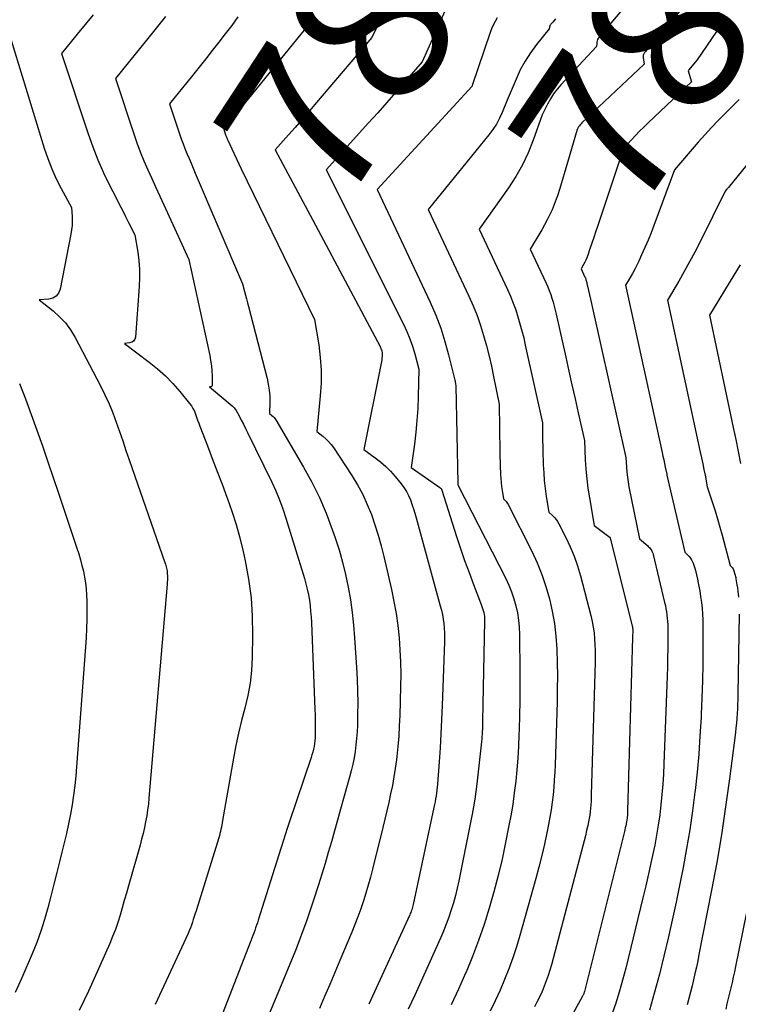
# Model space of a CAD drawing. Units: inches. Extents: x 2609447 to 2612402, y 1507319 to 1510010.
# Drawn here: x 2610291 to 2610357, y 1509667 to 1509757 of the extents above; entities that cross this region are included whole.
import ezdxf
from ezdxf.enums import TextEntityAlignment as Align

# ---------------------------------------------------------------- set-up
doc = ezdxf.new("R2010")
doc.units = ezdxf.units.IN
doc.header["$MEASUREMENT"] = 0
doc.layers.add('Tile_2643_34_SW_contour_2ft', color=34, linetype='Continuous')
doc.layers.add('Tile_2643_34_SW_contour_anno_2ft', color=110, linetype='Continuous')
doc.styles.add('Arial', font='arial.ttf')

msp = doc.modelspace()

# ---------------------------------------------------------------- linework, layer by layer
at = {"layer": 'Tile_2643_34_SW_contour_2ft'}
msp.add_line((2610314.593, 1509744.479, 7850), (2610317.586, 1509738.856, 7850), dxfattribs=at)
for points in [[(2610352.009, 1509765.286, 7842), (2610344.214, 1509756.058, 7842), (2610344.13, 1509755.955, 7842), (2610344.049, 1509755.849, 7842), (2610343.973, 1509755.741, 7842), (2610343.9, 1509755.63, 7842), (2610343.838, 1509755.513, 7842), (2610343.792, 1509755.395, 7842), (2610343.766, 1509755.271, 7842), (2610343.754, 1509755.143, 7842), (2610343.75, 1509754.88, 7842), (2610340.455, 1509751.351, 7842), (2610340.101, 1509750.936, 7842), (2610339.773, 1509750.503, 7842), (2610339.485, 1509750.043, 7842), (2610339.223, 1509749.565, 7842), (2610338.74, 1509748.58, 7842), (2610337.911, 1509746.232, 7842), (2610337.45, 1509745.082, 7842), (2610336.927, 1509743.964, 7842), (2610336.314, 1509742.894, 7842), (2610335.639, 1509741.855, 7842), (2610332.92, 1509738.03, 7842), (2610335.537, 1509732.461, 7842), (2610335.81, 1509731.846, 7842), (2610336.064, 1509731.225, 7842), (2610336.291, 1509730.592, 7842), (2610336.499, 1509729.953, 7842), (2610336.686, 1509729.306, 7842), (2610336.863, 1509728.657, 7842), (2610337.026, 1509728.004, 7842), (2610337.178, 1509727.348, 7842), (2610338.76, 1509720.17, 7842), (2610338.761, 1509719.336, 7842), (2610338.764, 1509718.919, 7842), (2610338.77, 1509718.503, 7842), (2610338.778, 1509718.086, 7842), (2610338.79, 1509717.669, 7842), (2610338.835, 1509716.31, 7842), (2610338.872, 1509715.579, 7842), (2610338.928, 1509714.85, 7842), (2610339.011, 1509714.123, 7842), (2610339.111, 1509713.398, 7842), (2610339.34, 1509711.95, 7842), (2610339.692, 1509711.622, 7842), (2610339.857, 1509711.45, 7842), (2610340.01, 1509711.268, 7842), (2610340.143, 1509711.072, 7842), (2610340.264, 1509710.866, 7842), (2610340.915, 1509709.607, 7842), (2610341.321, 1509708.753, 7842), (2610341.687, 1509707.883, 7842), (2610341.994, 1509706.991, 7842), (2610342.261, 1509706.083, 7842), (2610343.212, 1509702.403, 7842), (2610343.333, 1509701.876, 7842), (2610343.436, 1509701.346, 7842), (2610343.51, 1509700.81, 7842), (2610343.566, 1509700.273, 7842), (2610343.599, 1509699.732, 7842), (2610343.62, 1509699.191, 7842), (2610343.624, 1509698.65, 7842), (2610343.617, 1509698.108, 7842), (2610343.261, 1509685.885, 7842), (2610343.249, 1509685.573, 7842), (2610343.233, 1509685.261, 7842), (2610343.211, 1509684.95, 7842), (2610343.184, 1509684.639, 7842), (2610343.15, 1509684.328, 7842), (2610343.108, 1509684.019, 7842), (2610343.056, 1509683.712, 7842), (2610342.998, 1509683.405, 7842), (2610342.926, 1509683.063, 7842), (2610342.823, 1509682.587, 7842), (2610342.715, 1509682.112, 7842), (2610342.6, 1509681.639, 7842), (2610342.479, 1509681.167, 7842), (2610339.584, 1509670.218, 7842), (2610339.441, 1509669.715, 7842), (2610339.285, 1509669.216, 7842), (2610339.11, 1509668.724, 7842), (2610338.923, 1509668.235, 7842), (2610338.719, 1509667.754, 7842), (2610338.504, 1509667.277, 7842), (2610338.273, 1509666.809, 7842), (2610338.031, 1509666.345, 7842)], [(2610352.56, 1509759.52, 7840), (2610348.218, 1509754.38, 7840), (2610348.175, 1509754.324, 7840), (2610348.136, 1509754.266, 7840), (2610348.102, 1509754.204, 7840), (2610348.072, 1509754.14, 7840), (2610348.05, 1509754.074, 7840), (2610348.037, 1509754.007, 7840), (2610348.034, 1509753.938, 7840), (2610348.038, 1509753.869, 7840), (2610348.13, 1509753.25, 7840), (2610342.401, 1509747.85, 7840), (2610342.315, 1509747.76, 7840), (2610342.233, 1509747.666, 7840), (2610342.161, 1509747.565, 7840), (2610342.094, 1509747.459, 7840), (2610341.97, 1509747.24, 7840), (2610341.075, 1509744.192, 7840)], [(2610329.748, 1509758.131, 7848), (2610327.68, 1509753.48, 7848), (2610326.047, 1509751.591, 7848), (2610325.227, 1509750.648, 7848), (2610324.403, 1509749.71, 7848), (2610323.573, 1509748.777, 7848), (2610322.739, 1509747.847, 7848), (2610318.83, 1509743.52, 7848), (2610325.956, 1509729.278, 7848), (2610326.264, 1509728.613, 7848), (2610326.544, 1509727.936, 7848), (2610326.782, 1509727.244, 7848), (2610326.992, 1509726.541, 7848), (2610327.37, 1509725.12, 7848), (2610327.307, 1509722.6, 7848), (2610327.261, 1509721.503, 7848), (2610327.191, 1509720.409, 7848), (2610327.083, 1509719.317, 7848), (2610326.951, 1509718.227, 7848), (2610326.65, 1509716.05, 7848), (2610329.302, 1509714.22, 7848), (2610329.36, 1509714.171, 7848), (2610329.409, 1509714.116, 7848), (2610329.447, 1509714.053, 7848), (2610329.477, 1509713.983, 7848), (2610330.838, 1509709.708, 7848), (2610331.205, 1509708.59, 7848), (2610331.587, 1509707.477, 7848), (2610331.989, 1509706.371, 7848), (2610332.405, 1509705.27, 7848), (2610333.117, 1509703.437, 7848), (2610333.183, 1509703.255, 7848), (2610333.243, 1509703.071, 7848), (2610333.296, 1509702.884, 7848), (2610333.342, 1509702.696, 7848), (2610333.378, 1509702.506, 7848), (2610333.404, 1509702.314, 7848), (2610333.416, 1509702.122, 7848), (2610333.42, 1509701.928, 7848), (2610333.244, 1509692.658, 7848), (2610333.239, 1509692.421, 7848), (2610333.232, 1509692.185, 7848), (2610333.223, 1509691.949, 7848), (2610333.213, 1509691.713, 7848), (2610333.2, 1509691.477, 7848), (2610333.183, 1509691.242, 7848), (2610333.162, 1509691.007, 7848), (2610333.138, 1509690.772, 7848), (2610332.7, 1509686.883, 7848), (2610332.612, 1509686.181, 7848), (2610332.512, 1509685.481, 7848), (2610332.395, 1509684.784, 7848), (2610332.265, 1509684.088, 7848), (2610331.04, 1509677.949, 7848), (2610330.893, 1509677.271, 7848), (2610330.731, 1509676.597, 7848), (2610330.546, 1509675.929, 7848), (2610330.347, 1509675.265, 7848), (2610330.125, 1509674.608, 7848), (2610329.888, 1509673.956, 7848), (2610329.629, 1509673.313, 7848), (2610329.356, 1509672.676, 7848), (2610326.998, 1509667.423, 7848), (2610326.695, 1509666.761, 7848), (2610326.385, 1509666.103, 7848)], [(2610297.356, 1509757.813, 7858), (2610296.624, 1509756.922, 7858), (2610295.893, 1509756.031, 7858), (2610294.43, 1509754.25, 7858), (2610296.877, 1509746.835, 7858), (2610297.309, 1509745.62, 7858), (2610297.778, 1509744.42, 7858), (2610298.303, 1509743.243, 7858), (2610298.864, 1509742.082, 7858), (2610299.459, 1509740.922, 7858), (2610299.75, 1509740.352, 7858), (2610300.041, 1509739.782, 7858), (2610300.331, 1509739.212, 7858), (2610300.621, 1509738.641, 7858), (2610301.2, 1509737.5, 7858), (2610301.464, 1509735.927, 7858), (2610301.566, 1509735.139, 7858), (2610301.63, 1509734.349, 7858), (2610301.636, 1509733.557, 7858), (2610301.604, 1509732.763, 7858), (2610301.24, 1509728.08, 7858), (2610301.177, 1509727.88, 7858), (2610301.075, 1509727.718, 7858), (2610300.915, 1509727.613, 7858), (2610300.716, 1509727.547, 7858), (2610300.23, 1509727.5, 7858), (2610302.528, 1509725.776, 7858), (2610303.292, 1509725.157, 7858), (2610304.023, 1509724.503, 7858), (2610304.704, 1509723.798, 7858), (2610305.351, 1509723.057, 7858), (2610306.228, 1509721.977, 7858), (2610306.399, 1509721.743, 7858), (2610306.551, 1509721.499, 7858), (2610306.677, 1509721.241, 7858), (2610306.786, 1509720.972, 7858), (2610306.882, 1509720.697, 7858), (2610306.98, 1509720.423, 7858), (2610307.081, 1509720.149, 7858), (2610307.185, 1509719.876, 7858), (2610307.882, 1509718.062, 7858), (2610308.334, 1509716.882, 7858), (2610308.783, 1509715.701, 7858), (2610309.229, 1509714.518, 7858), (2610309.673, 1509713.335, 7858), (2610309.697, 1509713.27, 7858), (2610310.125, 1509712.046, 7858), (2610310.519, 1509710.812, 7858), (2610310.862, 1509709.563, 7858), (2610311.171, 1509708.303, 7858), (2610311.36, 1509707.458, 7858), (2610311.675, 1509705.763, 7858), (2610311.909, 1509704.058, 7858), (2610312.02, 1509702.342, 7858), (2610312.05, 1509700.618, 7858), (2610312.012, 1509698.539, 7858), (2610311.945, 1509697.359, 7858), (2610311.82, 1509696.188, 7858), (2610311.606, 1509695.029, 7858), (2610311.334, 1509693.879, 7858), (2610311.033, 1509692.732, 7858), (2610310.756, 1509691.58, 7858), (2610310.511, 1509690.42, 7858), (2610310.289, 1509689.255, 7858), (2610309.279, 1509683.513, 7858), (2610309.242, 1509683.311, 7858), (2610309.205, 1509683.11, 7858), (2610309.166, 1509682.908, 7858), (2610309.126, 1509682.707, 7858), (2610309.083, 1509682.507, 7858), (2610309.035, 1509682.308, 7858), (2610308.982, 1509682.11, 7858), (2610308.924, 1509681.914, 7858), (2610306.833, 1509675.189, 7858), (2610306.75, 1509674.924, 7858), (2610306.667, 1509674.66, 7858), (2610306.583, 1509674.396, 7858), (2610306.499, 1509674.132, 7858), (2610306.41, 1509673.87, 7858), (2610306.315, 1509673.61, 7858), (2610306.21, 1509673.354, 7858), (2610306.098, 1509673.101, 7858), (2610303.064, 1509666.532, 7858)], [(2610304.015, 1509757.637, 7856), (2610303.655, 1509757.172, 7856), (2610303.29, 1509756.711, 7856), (2610302.922, 1509756.253, 7856), (2610299.41, 1509751.93, 7856), (2610301.09, 1509746.842, 7856), (2610301.384, 1509745.999, 7856), (2610301.696, 1509745.163, 7856), (2610302.035, 1509744.338, 7856), (2610302.392, 1509743.519, 7856), (2610302.763, 1509742.707, 7856), (2610303.134, 1509741.894, 7856), (2610303.505, 1509741.081, 7856), (2610303.875, 1509740.268, 7856), (2610306.16, 1509735.25, 7856), (2610308.089, 1509726.39, 7856), (2610308.177, 1509725.917, 7856), (2610308.246, 1509725.442, 7856), (2610308.286, 1509724.963, 7856), (2610308.306, 1509724.482, 7856), (2610308.317, 1509723.642, 7856), (2610308.305, 1509723.591, 7856), (2610308.283, 1509723.549, 7856), (2610308.244, 1509723.521, 7856), (2610308.195, 1509723.503, 7856), (2610308.07, 1509723.49, 7856), (2610310.153, 1509721.754, 7856), (2610310.259, 1509721.655, 7856), (2610310.357, 1509721.549, 7856), (2610310.443, 1509721.433, 7856), (2610310.52, 1509721.31, 7856), (2610310.794, 1509720.813, 7856), (2610310.998, 1509720.435, 7856), (2610311.199, 1509720.055, 7856), (2610311.394, 1509719.671, 7856), (2610311.586, 1509719.286, 7856), (2610313.811, 1509714.716, 7856), (2610314.183, 1509713.905, 7856), (2610314.529, 1509713.084, 7856), (2610314.836, 1509712.247, 7856), (2610315.117, 1509711.4, 7856), (2610316.822, 1509705.832, 7856), (2610316.962, 1509705.335, 7856), (2610317.086, 1509704.835, 7856), (2610317.188, 1509704.33, 7856), (2610317.274, 1509703.822, 7856), (2610317.34, 1509703.31, 7856), (2610317.395, 1509702.797, 7856), (2610317.435, 1509702.283, 7856), (2610317.464, 1509701.767, 7856), (2610317.789, 1509693.741, 7856), (2610317.805, 1509693.262, 7856), (2610317.815, 1509692.784, 7856), (2610317.817, 1509692.305, 7856), (2610317.814, 1509691.826, 7856), (2610317.808, 1509691.4, 7856), (2610317.798, 1509691.134, 7856), (2610317.779, 1509690.87, 7856), (2610317.746, 1509690.606, 7856), (2610317.705, 1509690.344, 7856), (2610317.652, 1509690.083, 7856), (2610317.591, 1509689.825, 7856), (2610317.518, 1509689.569, 7856), (2610317.439, 1509689.316, 7856), (2610315.386, 1509683.247, 7856), (2610315.289, 1509682.958, 7856), (2610315.192, 1509682.668, 7856), (2610315.097, 1509682.378, 7856), (2610315.003, 1509682.088, 7856), (2610314.909, 1509681.798, 7856), (2610314.816, 1509681.507, 7856), (2610314.724, 1509681.216, 7856), (2610314.633, 1509680.925, 7856), (2610312.562, 1509674.325, 7856), (2610312.485, 1509674.086, 7856), (2610312.407, 1509673.847, 7856), (2610312.327, 1509673.608, 7856), (2610312.245, 1509673.371, 7856), (2610312.161, 1509673.133, 7856), (2610312.075, 1509672.897, 7856), (2610311.987, 1509672.662, 7856), (2610311.896, 1509672.427, 7856), (2610307.939, 1509662.303, 7856)], [(2610310.699, 1509757.615, 7854), (2610310.119, 1509756.828, 7854), (2610309.529, 1509756.047, 7854), (2610308.933, 1509755.272, 7854), (2610308.33, 1509754.501, 7854), (2610307.725, 1509753.733, 7854), (2610307.115, 1509752.968, 7854), (2610306.502, 1509752.205, 7854), (2610304.4, 1509749.6, 7854), (2610305.308, 1509746.836, 7854), (2610305.467, 1509746.374, 7854), (2610305.633, 1509745.915, 7854), (2610305.811, 1509745.461, 7854), (2610305.997, 1509745.009, 7854), (2610306.189, 1509744.56, 7854), (2610306.381, 1509744.111, 7854), (2610306.573, 1509743.661, 7854), (2610306.765, 1509743.212, 7854), (2610311.12, 1509733, 7854), (2610311.307, 1509732.3, 7854), (2610311.401, 1509731.949, 7854), (2610311.493, 1509731.599, 7854), (2610311.585, 1509731.248, 7854), (2610311.676, 1509730.897, 7854), (2610313.378, 1509724.274, 7854), (2610313.492, 1509723.742, 7854), (2610313.577, 1509723.207, 7854), (2610313.618, 1509722.666, 7854), (2610313.63, 1509722.123, 7854), (2610313.61, 1509721.03, 7854), (2610313.826, 1509720.864, 7854), (2610313.928, 1509720.776, 7854), (2610314.022, 1509720.681, 7854), (2610314.105, 1509720.575, 7854), (2610314.179, 1509720.463, 7854), (2610316.732, 1509716.103, 7854), (2610317.492, 1509714.711, 7854), (2610318.196, 1509713.294, 7854), (2610318.816, 1509711.838, 7854), (2610319.38, 1509710.356, 7854), (2610319.647, 1509709.586, 7854), (2610320.009, 1509708.462, 7854), (2610320.338, 1509707.33, 7854), (2610320.616, 1509706.183, 7854), (2610320.861, 1509705.029, 7854), (2610321.058, 1509703.864, 7854), (2610321.227, 1509702.696, 7854), (2610321.353, 1509701.522, 7854), (2610321.451, 1509700.345, 7854), (2610321.627, 1509697.619, 7854), (2610321.683, 1509696.53, 7854), (2610321.72, 1509695.44, 7854), (2610321.73, 1509694.35, 7854), (2610321.721, 1509693.26, 7854), (2610321.7, 1509692.29, 7854), (2610321.675, 1509691.686, 7854), (2610321.635, 1509691.083, 7854), (2610321.571, 1509690.482, 7854), (2610321.492, 1509689.882, 7854), (2610321.39, 1509689.286, 7854), (2610321.274, 1509688.693, 7854), (2610321.135, 1509688.104, 7854), (2610320.982, 1509687.519, 7854), (2610320.428, 1509685.55, 7854), (2610320.147, 1509684.549, 7854), (2610319.865, 1509683.549, 7854), (2610319.583, 1509682.548, 7854), (2610319.301, 1509681.548, 7854), (2610319.013, 1509680.549, 7854), (2610318.719, 1509679.552, 7854), (2610318.415, 1509678.558, 7854), (2610318.104, 1509677.566, 7854), (2610317.629, 1509676.078, 7854), (2610317.327, 1509675.159, 7854), (2610317.014, 1509674.244, 7854), (2610316.685, 1509673.334, 7854), (2610316.344, 1509672.429, 7854), (2610315.992, 1509671.528, 7854), (2610315.635, 1509670.629, 7854), (2610315.271, 1509669.732, 7854), (2610314.903, 1509668.838, 7854), (2610313.001, 1509664.279, 7854)], [(2610317.563, 1509757.421, 7852), (2610317.297, 1509757.068, 7852), (2610317.029, 1509756.717, 7852), (2610316.756, 1509756.37, 7852), (2610316.479, 1509756.025, 7852), (2610310.197, 1509748.279, 7852), (2610310.061, 1509748.111, 7852), (2610309.924, 1509747.943, 7852), (2610309.788, 1509747.775, 7852), (2610309.652, 1509747.607, 7852), (2610309.38, 1509747.27, 7852), (2610309.527, 1509746.822, 7852), (2610309.553, 1509746.747, 7852), (2610309.58, 1509746.672, 7852), (2610309.609, 1509746.598, 7852), (2610309.64, 1509746.525, 7852), (2610309.672, 1509746.451, 7852), (2610309.704, 1509746.379, 7852), (2610309.736, 1509746.306, 7852), (2610309.769, 1509746.233, 7852), (2610310.128, 1509745.454, 7852), (2610310.342, 1509744.993, 7852), (2610310.557, 1509744.532, 7852), (2610310.776, 1509744.073, 7852), (2610310.997, 1509743.615, 7852), (2610317.76, 1509729.71, 7852), (2610318.142, 1509727.371, 7852), (2610318.286, 1509726.2, 7852), (2610318.368, 1509725.028, 7852), (2610318.357, 1509723.852, 7852), (2610318.285, 1509722.675, 7852), (2610317.95, 1509719.37, 7852), (2610318.523, 1509718.938, 7852), (2610318.796, 1509718.709, 7852), (2610319.051, 1509718.464, 7852), (2610319.279, 1509718.194, 7852), (2610319.49, 1509717.907, 7852), (2610321.2, 1509715.31, 7852), (2610321.722, 1509714.451, 7852), (2610322.202, 1509713.571, 7852), (2610322.618, 1509712.659, 7852), (2610322.991, 1509711.725, 7852), (2610323.315, 1509710.77, 7852), (2610323.616, 1509709.808, 7852), (2610323.883, 1509708.837, 7852), (2610324.128, 1509707.859, 7852), (2610324.835, 1509704.798, 7852), (2610325.065, 1509703.699, 7852), (2610325.264, 1509702.594, 7852), (2610325.419, 1509701.482, 7852), (2610325.542, 1509700.365, 7852), (2610325.622, 1509699.244, 7852), (2610325.676, 1509698.122, 7852), (2610325.691, 1509696.998, 7852), (2610325.678, 1509695.874, 7852), (2610325.602, 1509693.189, 7852), (2610325.563, 1509692.241, 7852), (2610325.507, 1509691.294, 7852), (2610325.426, 1509690.349, 7852), (2610325.329, 1509689.405, 7852), (2610325.294, 1509689.105, 7852), (2610325.189, 1509688.314, 7852), (2610325.069, 1509687.526, 7852), (2610324.924, 1509686.743, 7852), (2610324.762, 1509685.962, 7852), (2610324.586, 1509685.184, 7852), (2610324.407, 1509684.407, 7852), (2610324.222, 1509683.63, 7852), (2610324.035, 1509682.855, 7852), (2610323.098, 1509679.039, 7852), (2610322.907, 1509678.296, 7852), (2610322.705, 1509677.557, 7852), (2610322.487, 1509676.822, 7852), (2610322.257, 1509676.091, 7852), (2610322.01, 1509675.365, 7852), (2610321.752, 1509674.644, 7852), (2610321.475, 1509673.929, 7852), (2610321.187, 1509673.219, 7852), (2610320.085, 1509670.601, 7852), (2610319.618, 1509669.496, 7852), (2610319.15, 1509668.393, 7852), (2610318.679, 1509667.291, 7852), (2610318.206, 1509666.189, 7852)], [(2610323.948, 1509757.666, 7850), (2610323.764, 1509757.274, 7850), (2610323.581, 1509756.881, 7850), (2610323.4, 1509756.488, 7850), (2610323.04, 1509755.7, 7850), (2610317.764, 1509749.495, 7850), (2610317.166, 1509748.797, 7850), (2610316.566, 1509748.102, 7850), (2610315.96, 1509747.411, 7850), (2610315.352, 1509746.722, 7850), (2610314.13, 1509745.35, 7850), (2610314.593, 1509744.479, 7850)], [(2610334.587, 1509757.512, 7846), (2610334.389, 1509757.192, 7846), (2610334.209, 1509756.862, 7846), (2610334.057, 1509756.519, 7846), (2610333.923, 1509756.167, 7846), (2610332.28, 1509751.27, 7846), (2610332.265, 1509751.232, 7846), (2610323.53, 1509741.69, 7846), (2610328.405, 1509731.298, 7846), (2610328.917, 1509730.116, 7846), (2610329.381, 1509728.917, 7846), (2610329.771, 1509727.693, 7846), (2610330.113, 1509726.451, 7846), (2610330.682, 1509724.11, 7846), (2610330.702, 1509724.026, 7846), (2610330.72, 1509723.941, 7846), (2610330.736, 1509723.856, 7846), (2610330.752, 1509723.771, 7846), (2610330.78, 1509723.6, 7846), (2610330.961, 1509714.632, 7846), (2610330.966, 1509714.5, 7846), (2610330.98, 1509714.42, 7846), (2610331.001, 1509714.397, 7846), (2610335.372, 1509705.826, 7846), (2610335.657, 1509705.217, 7846), (2610335.913, 1509704.598, 7846), (2610336.128, 1509703.962, 7846), (2610336.314, 1509703.316, 7846), (2610336.454, 1509702.66, 7846), (2610336.563, 1509701.998, 7846), (2610336.625, 1509701.331, 7846), (2610336.655, 1509700.66, 7846), (2610336.684, 1509697.151, 7846), (2610336.687, 1509695.836, 7846), (2610336.677, 1509694.521, 7846), (2610336.65, 1509693.207, 7846), (2610336.61, 1509691.893, 7846), (2610336.592, 1509691.412, 7846), (2610336.542, 1509690.339, 7846), (2610336.477, 1509689.267, 7846), (2610336.391, 1509688.197, 7846), (2610336.291, 1509687.127, 7846), (2610336.164, 1509686.061, 7846), (2610336.017, 1509684.998, 7846), (2610335.84, 1509683.939, 7846), (2610335.642, 1509682.884, 7846), (2610335.361, 1509681.493, 7846), (2610335.03, 1509679.962, 7846), (2610334.672, 1509678.438, 7846), (2610334.274, 1509676.924, 7846), (2610333.848, 1509675.417, 7846), (2610333.375, 1509673.925, 7846), (2610332.868, 1509672.445, 7846), (2610332.309, 1509670.984, 7846), (2610331.715, 1509669.536, 7846), (2610331.677, 1509669.447, 7846), (2610331.021, 1509667.972, 7846), (2610330.343, 1509666.507, 7846)], [(2610339.967, 1509757.435, 7844), (2610339.833, 1509757.282, 7844), (2610339.699, 1509757.129, 7844), (2610339.536, 1509756.943, 7844), (2610339.489, 1509756.881, 7844), (2610339.451, 1509756.814, 7844), (2610339.424, 1509756.742, 7844), (2610339.405, 1509756.667, 7844), (2610339.38, 1509756.51, 7844), (2610338.208, 1509755.055, 7844), (2610337.657, 1509754.307, 7844), (2610337.151, 1509753.533, 7844), (2610336.712, 1509752.718, 7844), (2610336.319, 1509751.876, 7844), (2610335.51, 1509749.93, 7844), (2610335.051, 1509748.805, 7844), (2610334.799, 1509748.257, 7844), (2610334.516, 1509747.726, 7844), (2610334.186, 1509747.223, 7844), (2610333.826, 1509746.738, 7844), (2610328.23, 1509739.86, 7844), (2610331.98, 1509731.867, 7844), (2610332.371, 1509730.976, 7844), (2610332.733, 1509730.074, 7844), (2610333.05, 1509729.156, 7844), (2610333.338, 1509728.226, 7844), (2610333.592, 1509727.285, 7844), (2610333.832, 1509726.341, 7844), (2610334.05, 1509725.392, 7844), (2610334.254, 1509724.439, 7844), (2610334.77, 1509721.89, 7844), (2610334.828, 1509717.479, 7844), (2610334.837, 1509717.011, 7844), (2610334.848, 1509716.543, 7844), (2610334.864, 1509716.076, 7844), (2610334.882, 1509715.608, 7844), (2610334.89, 1509715.428, 7844), (2610334.914, 1509715.051, 7844), (2610334.945, 1509714.675, 7844), (2610334.989, 1509714.3, 7844), (2610335.042, 1509713.927, 7844), (2610335.16, 1509713.18, 7844), (2610335.331, 1509713.016, 7844), (2610335.411, 1509712.931, 7844), (2610335.485, 1509712.84, 7844), (2610335.55, 1509712.743, 7844), (2610335.608, 1509712.64, 7844), (2610337.768, 1509708.333, 7844), (2610338.258, 1509707.271, 7844), (2610338.702, 1509706.191, 7844), (2610339.076, 1509705.085, 7844), (2610339.403, 1509703.962, 7844), (2610339.658, 1509702.82, 7844), (2610339.863, 1509701.67, 7844), (2610339.996, 1509700.51, 7844), (2610340.08, 1509699.343, 7844), (2610340.083, 1509699.273, 7844), (2610340.118, 1509698.065, 7844), (2610340.136, 1509696.857, 7844), (2610340.128, 1509695.649, 7844), (2610340.102, 1509694.441, 7844), (2610339.917, 1509688.653, 7844), (2610339.888, 1509687.959, 7844), (2610339.849, 1509687.267, 7844), (2610339.797, 1509686.575, 7844), (2610339.735, 1509685.884, 7844), (2610339.655, 1509685.196, 7844), (2610339.561, 1509684.509, 7844), (2610339.446, 1509683.825, 7844), (2610339.318, 1509683.144, 7844), (2610339.162, 1509682.383, 7844), (2610338.934, 1509681.326, 7844), (2610338.692, 1509680.271, 7844), (2610338.427, 1509679.223, 7844), (2610338.147, 1509678.178, 7844), (2610336.673, 1509672.895, 7844), (2610336.367, 1509671.868, 7844), (2610336.035, 1509670.851, 7844), (2610335.666, 1509669.846, 7844), (2610335.272, 1509668.85, 7844), (2610334.845, 1509667.867, 7844), (2610334.4, 1509666.893, 7844), (2610333.926, 1509665.932, 7844)], [(2610355.6, 1509757.467, 7838), (2610355.242, 1509756.943, 7838), (2610353.01, 1509753.64, 7838), (2610352.21, 1509752.689, 7838), (2610352.199, 1509752.639, 7838), (2610352.5, 1509751.62, 7838), (2610348.492, 1509747.834, 7838), (2610348.098, 1509747.453, 7838), (2610347.71, 1509747.067, 7838), (2610347.331, 1509746.672, 7838), (2610346.958, 1509746.271, 7838), (2610346.22, 1509745.46, 7838), (2610343.823, 1509738.291, 7838), (2610343.65, 1509737.774, 7838), (2610343.477, 1509737.256, 7838), (2610343.304, 1509736.738, 7838), (2610343.131, 1509736.22, 7838), (2610342.934, 1509735.629, 7838), (2610342.853, 1509735.409, 7838), (2610342.764, 1509735.194, 7838), (2610342.663, 1509734.983, 7838), (2610342.553, 1509734.777, 7838), (2610342.32, 1509734.37, 7838), (2610342.647, 1509733.676, 7838), (2610342.681, 1509733.6, 7838), (2610342.713, 1509733.523, 7838), (2610342.742, 1509733.444, 7838), (2610342.768, 1509733.365, 7838), (2610342.792, 1509733.285, 7838), (2610342.815, 1509733.204, 7838), (2610342.835, 1509733.123, 7838), (2610342.854, 1509733.042, 7838), (2610342.995, 1509732.392, 7838), (2610343.084, 1509731.986, 7838), (2610343.174, 1509731.579, 7838), (2610343.264, 1509731.173, 7838), (2610343.354, 1509730.767, 7838), (2610346.43, 1509716.99, 7838), (2610346.491, 1509716.085, 7838), (2610346.53, 1509715.634, 7838), (2610346.581, 1509715.184, 7838), (2610346.65, 1509714.737, 7838), (2610346.731, 1509714.291, 7838), (2610347.7, 1509709.49, 7838), (2610348.456, 1509708.839, 7838), (2610348.542, 1509708.758, 7838), (2610348.624, 1509708.672, 7838), (2610348.697, 1509708.579, 7838), (2610348.766, 1509708.482, 7838), (2610348.825, 1509708.379, 7838), (2610348.877, 1509708.273, 7838), (2610348.918, 1509708.162, 7838), (2610348.951, 1509708.049, 7838), (2610350.017, 1509703.617, 7838), (2610350.081, 1509703.329, 7838), (2610350.139, 1509703.041, 7838), (2610350.188, 1509702.75, 7838), (2610350.23, 1509702.459, 7838), (2610350.263, 1509702.166, 7838), (2610350.287, 1509701.873, 7838), (2610350.3, 1509701.579, 7838), (2610350.306, 1509701.285, 7838), (2610350.305, 1509700.193, 7838), (2610350.3, 1509699.353, 7838), (2610350.289, 1509698.513, 7838), (2610350.268, 1509697.672, 7838), (2610350.242, 1509696.832, 7838), (2610349.944, 1509688.742, 7838), (2610349.899, 1509687.797, 7838), (2610349.841, 1509686.853, 7838), (2610349.764, 1509685.911, 7838), (2610349.674, 1509684.969, 7838), (2610349.561, 1509684.031, 7838), (2610349.429, 1509683.095, 7838), (2610349.272, 1509682.163, 7838), (2610349.098, 1509681.234, 7838), (2610349.018, 1509680.842, 7838), (2610348.784, 1509679.72, 7838), (2610348.54, 1509678.601, 7838), (2610348.283, 1509677.484, 7838), (2610348.017, 1509676.369, 7838), (2610346.429, 1509669.891, 7838), (2610346.137, 1509668.776, 7838), (2610345.822, 1509667.669, 7838), (2610345.474, 1509666.572, 7838), (2610345.102, 1509665.482, 7838)], [(2610289.45, 1509756.58, 7860), (2610292.852, 1509745.493, 7860), (2610293.176, 1509744.541, 7860), (2610293.536, 1509743.604, 7860), (2610293.953, 1509742.69, 7860), (2610294.407, 1509741.792, 7860), (2610295.37, 1509740.02, 7860), (2610295.417, 1509739.199, 7860), (2610295.425, 1509738.79, 7860), (2610295.412, 1509738.383, 7860), (2610295.369, 1509737.977, 7860), (2610295.306, 1509737.573, 7860), (2610294.319, 1509732.503, 7860), (2610294.166, 1509732.145, 7860), (2610293.95, 1509731.859, 7860), (2610293.639, 1509731.679, 7860), (2610293.265, 1509731.572, 7860), (2610292.38, 1509731.51, 7860), (2610293.659, 1509730.503, 7860), (2610294.258, 1509729.966, 7860), (2610294.805, 1509729.386, 7860), (2610295.275, 1509728.741, 7860), (2610295.692, 1509728.053, 7860), (2610298.029, 1509723.579, 7860), (2610298.433, 1509722.761, 7860), (2610298.813, 1509721.933, 7860), (2610299.155, 1509721.088, 7860), (2610299.472, 1509720.233, 7860), (2610299.771, 1509719.37, 7860), (2610300.071, 1509718.507, 7860), (2610300.37, 1509717.644, 7860), (2610300.67, 1509716.781, 7860), (2610303.967, 1509707.288, 7860), (2610304.009, 1509707.163, 7860), (2610304.048, 1509707.037, 7860), (2610304.083, 1509706.91, 7860), (2610304.116, 1509706.782, 7860), (2610304.142, 1509706.653, 7860), (2610304.164, 1509706.523, 7860), (2610304.177, 1509706.392, 7860), (2610304.185, 1509706.26, 7860), (2610304.189, 1509706.116, 7860), (2610304.191, 1509705.912, 7860), (2610304.188, 1509705.708, 7860), (2610304.179, 1509705.504, 7860), (2610304.165, 1509705.3, 7860), (2610302.493, 1509685.578, 7860), (2610302.437, 1509685.029, 7860), (2610302.37, 1509684.483, 7860), (2610302.284, 1509683.939, 7860), (2610302.186, 1509683.396, 7860), (2610302.073, 1509682.857, 7860), (2610301.951, 1509682.319, 7860), (2610301.816, 1509681.785, 7860), (2610301.672, 1509681.253, 7860), (2610300.603, 1509677.493, 7860), (2610300.411, 1509676.817, 7860), (2610300.219, 1509676.142, 7860), (2610300.027, 1509675.467, 7860), (2610299.834, 1509674.792, 7860), (2610299.628, 1509674.122, 7860), (2610299.402, 1509673.458, 7860), (2610299.149, 1509672.806, 7860), (2610298.877, 1509672.159, 7860), (2610296.916, 1509667.767, 7860), (2610296.073, 1509666.004, 7860)], [(2610356.87, 1509749.99, 7836), (2610355.582, 1509748.711, 7836), (2610354.946, 1509748.064, 7836), (2610354.321, 1509747.407, 7836), (2610353.711, 1509746.735, 7836), (2610353.112, 1509746.054, 7836), (2610350.92, 1509743.5, 7836), (2610349.025, 1509738.381, 7836), (2610348.762, 1509737.694, 7836), (2610348.488, 1509737.011, 7836), (2610348.199, 1509736.335, 7836), (2610347.899, 1509735.664, 7836), (2610347.64, 1509735.1, 7836), (2610347.456, 1509734.716, 7836), (2610347.265, 1509734.337, 7836), (2610347.062, 1509733.963, 7836), (2610346.852, 1509733.594, 7836), (2610346.42, 1509732.86, 7836), (2610349.782, 1509717.439, 7836), (2610349.855, 1509717.106, 7836), (2610349.928, 1509716.773, 7836), (2610350.001, 1509716.439, 7836), (2610350.074, 1509716.106, 7836), (2610350.22, 1509715.44, 7836), (2610350.228, 1509715.365, 7836), (2610351.88, 1509708.25, 7836), (2610352.157, 1509707.985, 7836), (2610352.287, 1509707.846, 7836), (2610352.404, 1509707.698, 7836), (2610352.505, 1509707.538, 7836), (2610352.593, 1509707.37, 7836), (2610352.604, 1509707.348, 7836), (2610352.682, 1509707.16, 7836), (2610352.753, 1509706.969, 7836), (2610352.811, 1509706.774, 7836), (2610352.861, 1509706.577, 7836), (2610353.041, 1509705.76, 7836), (2610353.15, 1509705.229, 7836), (2610353.249, 1509704.697, 7836), (2610353.334, 1509704.161, 7836), (2610353.409, 1509703.625, 7836), (2610353.466, 1509703.086, 7836), (2610353.509, 1509702.546, 7836), (2610353.532, 1509702.005, 7836), (2610353.541, 1509701.464, 7836), (2610353.537, 1509699.462, 7836), (2610353.524, 1509697.919, 7836), (2610353.496, 1509696.377, 7836), (2610353.448, 1509694.834, 7836), (2610353.385, 1509693.293, 7836), (2610353.371, 1509693.005, 7836), (2610353.275, 1509691.321, 7836), (2610353.155, 1509689.639, 7836), (2610353.002, 1509687.959, 7836), (2610352.826, 1509686.281, 7836), (2610352.809, 1509686.136, 7836), (2610352.586, 1509684.391, 7836), (2610352.335, 1509682.65, 7836), (2610352.041, 1509680.916, 7836), (2610351.718, 1509679.186, 7836), (2610351.415, 1509677.669, 7836), (2610351.071, 1509675.994, 7836), (2610350.714, 1509674.322, 7836), (2610350.338, 1509672.654, 7836), (2610349.948, 1509670.989, 7836), (2610349.531, 1509669.331, 7836), (2610349.091, 1509667.68, 7836), (2610348.614, 1509666.038, 7836)], [(2610360.422, 1509747.453, 7834), (2610355.986, 1509742.003, 7834), (2610355.921, 1509741.924, 7834), (2610355.857, 1509741.845, 7834), (2610355.793, 1509741.766, 7834), (2610355.729, 1509741.688, 7834), (2610355.6, 1509741.53, 7834), (2610353.26, 1509736.819, 7834), (2610352.798, 1509735.911, 7834), (2610352.323, 1509735.011, 7834), (2610351.829, 1509734.12, 7834), (2610351.322, 1509733.237, 7834), (2610350.29, 1509731.48, 7834), (2610353.301, 1509717.477, 7834), (2610353.415, 1509716.944, 7834), (2610353.526, 1509716.41, 7834), (2610353.634, 1509715.875, 7834), (2610353.74, 1509715.341, 7834), (2610353.95, 1509714.27, 7834), (2610354.437, 1509712.798, 7834), (2610354.674, 1509712.06, 7834), (2610354.901, 1509711.319, 7834), (2610355.115, 1509710.574, 7834), (2610355.32, 1509709.827, 7834), (2610356.06, 1509707.02, 7834), (2610356.2, 1509706.874, 7834), (2610356.263, 1509706.797, 7834), (2610356.317, 1509706.715, 7834), (2610356.359, 1509706.626, 7834), (2610356.393, 1509706.533, 7834), (2610356.563, 1509705.905, 7834), (2610356.573, 1509705.811, 7834), (2610356.673, 1509705.24, 7834), (2610356.72, 1509704.954, 7834), (2610356.761, 1509704.667, 7834), (2610356.796, 1509704.38, 7834), (2610356.826, 1509704.092, 7834)], [(2610341.075, 1509744.192, 7840), (2610340.365, 1509741.775, 7840), (2610340.146, 1509741.122, 7840)], [(2610340.146, 1509741.122, 7840), (2610340.034, 1509740.79, 7840), (2610339.654, 1509739.827, 7840), (2610339.201, 1509738.896, 7840), (2610338.699, 1509737.986, 7840), (2610337.62, 1509736.2, 7840), (2610339.091, 1509733.067, 7840), (2610339.244, 1509732.722, 7840), (2610339.387, 1509732.373, 7840), (2610339.516, 1509732.019, 7840), (2610339.635, 1509731.66, 7840), (2610339.742, 1509731.298, 7840), (2610339.843, 1509730.934, 7840), (2610339.935, 1509730.567, 7840), (2610340.022, 1509730.199, 7840), (2610340.905, 1509726.23, 7840), (2610341.192, 1509724.95, 7840), (2610341.479, 1509723.669, 7840), (2610341.768, 1509722.389, 7840), (2610342.058, 1509721.109, 7840), (2610342.64, 1509718.55, 7840), (2610342.708, 1509716.783, 7840), (2610342.759, 1509715.901, 7840), (2610342.835, 1509715.021, 7840), (2610342.944, 1509714.146, 7840), (2610343.078, 1509713.273, 7840), (2610343.52, 1509710.72, 7840), (2610344.985, 1509709.611, 7840), (2610345.004, 1509709.591, 7840), (2610347.034, 1509701.438, 7840), (2610347.04, 1509701.415, 7840), (2610347.045, 1509701.391, 7840), (2610347.048, 1509701.368, 7840), (2610347.052, 1509701.344, 7840), (2610347.065, 1509701.249, 7840), (2610347.068, 1509701.225, 7840), (2610347.07, 1509701.201, 7840), (2610347.071, 1509701.177, 7840), (2610347.071, 1509701.153, 7840), (2610347.072, 1509700.927, 7840), (2610347.071, 1509700.789, 7840), (2610347.07, 1509700.652, 7840), (2610347.067, 1509700.514, 7840), (2610347.064, 1509700.377, 7840), (2610346.608, 1509684.413, 7840), (2610346.602, 1509684.266, 7840), (2610346.594, 1509684.12, 7840), (2610346.583, 1509683.974, 7840), (2610346.57, 1509683.829, 7840), (2610346.553, 1509683.683, 7840), (2610346.533, 1509683.538, 7840), (2610346.509, 1509683.394, 7840), (2610346.482, 1509683.25, 7840), (2610346.469, 1509683.188, 7840), (2610346.433, 1509683.014, 7840), (2610346.394, 1509682.84, 7840), (2610346.354, 1509682.667, 7840), (2610346.312, 1509682.494, 7840), (2610342.631, 1509667.757, 7840), (2610342.616, 1509667.699, 7840), (2610342.599, 1509667.642, 7840), (2610342.581, 1509667.584, 7840), (2610342.561, 1509667.528, 7840), (2610342.538, 1509667.472, 7840), (2610342.514, 1509667.417, 7840), (2610342.488, 1509667.363, 7840), (2610342.459, 1509667.311, 7840), (2610342.08, 1509666.65, 7840), (2610334.932, 1509653.673, 7840)], [(2610317.586, 1509738.856, 7850), (2610323.788, 1509727.204, 7850), (2610323.833, 1509727.111, 7850), (2610323.875, 1509727.016, 7850), (2610323.911, 1509726.919, 7850), (2610323.943, 1509726.82, 7850), (2610324, 1509726.62, 7850), (2610323.981, 1509726.31, 7850), (2610323.967, 1509726.156, 7850), (2610323.951, 1509726.002, 7850), (2610323.927, 1509725.849, 7850), (2610323.9, 1509725.697, 7850), (2610322.3, 1509717.71, 7850), (2610323.332, 1509716.966, 7850), (2610323.831, 1509716.576, 7850), (2610324.308, 1509716.162, 7850), (2610324.751, 1509715.712, 7850), (2610325.172, 1509715.239, 7850), (2610325.731, 1509714.558, 7850), (2610325.987, 1509714.213, 7850), (2610326.218, 1509713.854, 7850), (2610326.412, 1509713.473, 7850), (2610326.582, 1509713.078, 7850), (2610326.727, 1509712.671, 7850), (2610326.865, 1509712.261, 7850), (2610326.992, 1509711.848, 7850), (2610327.112, 1509711.432, 7850), (2610329.341, 1509703.315, 7850), (2610329.443, 1509702.907, 7850), (2610329.532, 1509702.497, 7850), (2610329.602, 1509702.083, 7850), (2610329.658, 1509701.666, 7850), (2610329.696, 1509701.248, 7850), (2610329.722, 1509700.828, 7850), (2610329.729, 1509700.409, 7850), (2610329.724, 1509699.988, 7850), (2610329.515, 1509694.104, 7850), (2610329.462, 1509692.804, 7850), (2610329.399, 1509691.505, 7850), (2610329.32, 1509690.206, 7850), (2610329.233, 1509688.908, 7850), (2610329.082, 1509686.853, 7850), (2610329.059, 1509686.584, 7850), (2610329.031, 1509686.315, 7850), (2610328.997, 1509686.046, 7850), (2610328.958, 1509685.778, 7850), (2610328.914, 1509685.511, 7850), (2610328.866, 1509685.245, 7850), (2610328.815, 1509684.979, 7850), (2610328.76, 1509684.714, 7850), (2610326.845, 1509675.766, 7850), (2610326.817, 1509675.643, 7850), (2610326.785, 1509675.521, 7850), (2610326.75, 1509675.399, 7850), (2610326.712, 1509675.279, 7850), (2610326.669, 1509675.16, 7850), (2610326.624, 1509675.042, 7850), (2610326.576, 1509674.925, 7850), (2610326.525, 1509674.81, 7850), (2610322.745, 1509666.563, 7850)], [(2610356.963, 1509734.738, 7832), (2610356.397, 1509733.786, 7832), (2610354.15, 1509730.1, 7832), (2610356.346, 1509719.748, 7832), (2610356.576, 1509718.644, 7832), (2610356.802, 1509717.539, 7832), (2610357.022, 1509716.433, 7832)], [(2610290.558, 1509723.807, 7862), (2610291.118, 1509722.379, 7862), (2610291.654, 1509720.941, 7862), (2610292.173, 1509719.497, 7862), (2610292.677, 1509718.047, 7862), (2610293.177, 1509716.596, 7862), (2610293.671, 1509715.142, 7862), (2610294.161, 1509713.688, 7862), (2610295.862, 1509708.611, 7862), (2610296.028, 1509708.088, 7862), (2610296.182, 1509707.563, 7862), (2610296.321, 1509707.033, 7862), (2610296.448, 1509706.5, 7862), (2610296.553, 1509705.962, 7862), (2610296.638, 1509705.423, 7862), (2610296.695, 1509704.879, 7862), (2610296.733, 1509704.333, 7862), (2610296.759, 1509703.739, 7862), (2610296.78, 1509702.893, 7862), (2610296.782, 1509702.049, 7862), (2610296.753, 1509701.204, 7862), (2610296.704, 1509700.361, 7862), (2610295.742, 1509687.634, 7862), (2610295.659, 1509686.741, 7862), (2610295.555, 1509685.852, 7862), (2610295.421, 1509684.967, 7862), (2610295.265, 1509684.084, 7862), (2610295.087, 1509683.205, 7862), (2610294.897, 1509682.329, 7862), (2610294.692, 1509681.456, 7862), (2610294.476, 1509680.586, 7862), (2610294.277, 1509679.812, 7862), (2610293.998, 1509678.724, 7862), (2610293.72, 1509677.636, 7862), (2610293.444, 1509676.547, 7862), (2610293.169, 1509675.458, 7862), (2610292.87, 1509674.378, 7862), (2610292.537, 1509673.309, 7862), (2610292.154, 1509672.256, 7862), (2610291.737, 1509671.216, 7862), (2610290.785, 1509668.997, 7862), (2610290.167, 1509667.639, 7862)], [(2610356.892, 1509702.534, 7834), (2610356.766, 1509695.119, 7834), (2610356.756, 1509694.682, 7834), (2610356.742, 1509694.245, 7834), (2610356.722, 1509693.808, 7834), (2610356.699, 1509693.371, 7834), (2610356.668, 1509692.934, 7834), (2610356.632, 1509692.499, 7834), (2610356.587, 1509692.064, 7834), (2610356.536, 1509691.63, 7834), (2610355.993, 1509687.344, 7834), (2610355.64, 1509684.771, 7834), (2610355.253, 1509682.204, 7834), (2610354.815, 1509679.645, 7834), (2610354.341, 1509677.091, 7834), (2610353.18, 1509671.157, 7834), (2610353.063, 1509670.574, 7834), (2610352.941, 1509669.992, 7834), (2610352.813, 1509669.412, 7834), (2610352.68, 1509668.832, 7834), (2610352.542, 1509668.254, 7834), (2610352.399, 1509667.676, 7834), (2610352.251, 1509667.101, 7834), (2610352.1, 1509666.526, 7834)], [(2610358.504, 1509679.705, 7832), (2610356.549, 1509670.066, 7832), (2610356.446, 1509669.57, 7832), (2610356.34, 1509669.075, 7832), (2610356.229, 1509668.582, 7832), (2610356.115, 1509668.088, 7832), (2610355.998, 1509667.596, 7832), (2610355.881, 1509667.103, 7832), (2610355.763, 1509666.611, 7832), (2610355.646, 1509666.119, 7832)]]:
    msp.add_polyline3d(points, dxfattribs=at)

# ---------------------------------------------------------------- texts
at = {"layer": 'Tile_2643_34_SW_contour_anno_2ft', "color": 18, "style": 'Arial'}
for s, rotation, p in [('7850', 56.74525, (2610325.862, 1509761.364)), ('7840', 55.79114, (2610353.215, 1509760.484))]:
    msp.add_text(s, height=14.4, rotation=rotation, dxfattribs=at).set_placement(p, align=Align.MIDDLE_CENTER)

doc.saveas('drawing.dxf')
